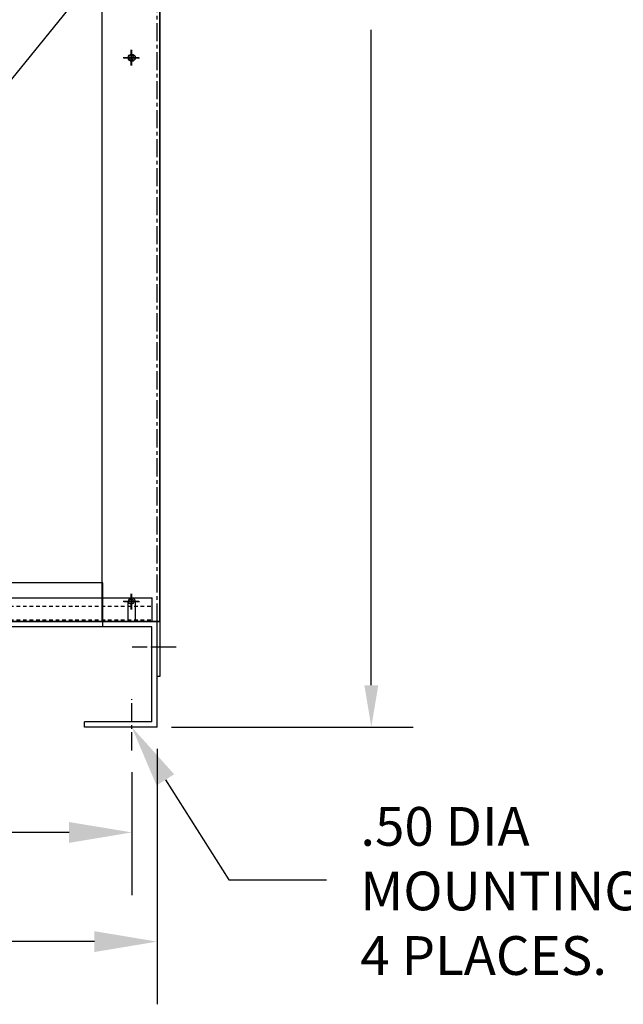
# Model space of a CAD drawing. Extents: x 11 to 1177, y 8 to 334.
# Drawn here: x 52 to 73, y 8 to 41 of the extents above; entities that cross this region are included whole.
import ezdxf

# ---------------------------------------------------------------- set-up
doc = ezdxf.new("R2010")
doc.units = 0
doc.header["$LTSCALE"] = 0.5
doc.linetypes.add('CENTER', pattern=[2, 1.25, -0.25, 0.25, -0.25])
doc.linetypes.add('HIDDEN', pattern=[0.375, 0.25, -0.125])
doc.layers.get('0').update_dxf_attribs({"linetype": 'CONTINUOUS'})
for name, color, linetype in [('BOM', 7, 'CONTINUOUS'), ('BORDER', 7, 'CONTINUOUS'), ('CAB', 7, 'CONTINUOUS'), ('CENTERLINE', 7, 'CENTER'), ('DIMENSION', 7, 'CONTINUOUS'), ('HIDDEN', 7, 'CENTER'), ('UNISTRUT', 7, 'CONTINUOUS')]:
    doc.layers.add(name, color=color, linetype=linetype)

msp = doc.modelspace()

# ---------------------------------------------------------------- linework, layer by layer
for p, q in [((54.807, 20.756), (54.807, 64.862)), ((56.807, 18.871), (56.807, 64.862)), ((56.798, 20.754), (56.798, 59.619)), ((54.828, 22.084), (22.828, 22.084)), ((54.828, 20.576), (54.828, 22.084)), ((55.704, 20.754), (55.704, 21.442)), ((55.954, 20.754), (55.954, 21.442)), ((55.704, 20.754), (38.953, 20.754)), ((54.807, 20.756), (56.807, 20.756)), ((56.703, 20.755), (54.828, 20.755)), ((56.798, 20.754), (55.954, 20.754)), ((56.703, 18.871), (56.703, 20.756)), ((56.703, 17.121), (56.703, 20.755)), ((56.524, 20.576), (21.132, 20.576)), ((56.524, 17.3), (56.524, 20.576)), ((56.703, 18.871), (56.807, 18.871)), ((56.524, 17.3), (54.203, 17.3)), ((54.203, 17.121), (54.203, 17.3)), ((56.703, 17.121), (54.203, 17.121))]:
    msp.add_line(p, q)
for centre, radius in [((55.829, 40.187), 0.125), ((55.807, 40.188), 0.0885), ((55.807, 21.443), 0.0885)]:
    msp.add_circle(centre, radius)
msp.add_arc((55.829, 21.442), 0.125, 0, 180)
at = {"layer": 'BOM'}
for p, q in [((56.703, 16.371), (56.703, 7.565)), ((55.828, 15.563), (55.828, 11.328)), ((56.987, 15.299), (59.179, 11.856)), ((53.668, 13.488), (42.658, 13.488)), ((59.179, 11.856), (62.539, 11.856)), ((54.543, 9.725), (42.908, 9.725))]:
    msp.add_line(p, q, dxfattribs=at)
for points in [[(56.684, 15.106), (55.828, 17.121), (57.291, 15.492)], [(53.668, 13.848), (53.668, 13.128), (55.828, 13.488)], [(54.543, 10.085), (54.543, 9.365), (56.703, 9.725)]]:
    msp.add_solid(points, dxfattribs=at)
at = {"layer": 'BORDER'}
msp.add_line((45.59, 31.89), (77.24, 71.08), dxfattribs=at)
at = {"layer": 'CAB'}
msp.add_line((56.008, 20.756), (38.953, 20.756), dxfattribs=at)
at = {"layer": 'CENTERLINE', "linetype": 'CONTINUOUS'}
for p, q in [((55.807, 39.918), (55.807, 40.458)), ((55.829, 39.917), (55.829, 40.457)), ((56.077, 40.188), (55.537, 40.188)), ((55.559, 40.187), (56.099, 40.187)), ((56.077, 21.443), (55.537, 21.443)), ((55.559, 21.442), (56.099, 21.442)), ((55.807, 21.173), (55.807, 21.713)), ((55.829, 21.172), (55.829, 21.712)), ((57.061, 19.871), (56.521, 19.871))]:
    msp.add_line(p, q, dxfattribs=at)
at = {"layer": 'CENTERLINE'}
for p, q in [((57.36, 19.871), (55.844, 19.871)), ((55.828, 16.313), (55.828, 18.086))]:
    msp.add_line(p, q, dxfattribs=at)
at = {"layer": 'DIMENSION'}
for p, q in [((64.083, 18.561), (64.083, 41.146)), ((57.203, 17.121), (65.523, 17.121))]:
    msp.add_line(p, q, dxfattribs=at)
msp.add_solid([(63.843, 18.561), (64.323, 18.561), (64.083, 17.121)], dxfattribs=at)
at = {"layer": 'HIDDEN'}
for p, q in [((56.703, 20.756), (56.703, 64.862)), ((54.828, 20.755), (22.828, 20.755))]:
    msp.add_line(p, q, dxfattribs=at)
at = {"layer": 'UNISTRUT'}
for p, q in [((21.033, 21.568), (56.528, 21.568)), ((56.528, 20.755), (56.528, 21.568)), ((21.033, 20.755), (56.528, 20.755))]:
    msp.add_line(p, q, dxfattribs=at)
at = {"layer": 'UNISTRUT', "linetype": 'HIDDEN'}
for p, q in [((21.033, 21.288), (56.528, 21.288)), ((21.033, 20.815), (56.528, 20.815))]:
    msp.add_line(p, q, dxfattribs=at)

# ---------------------------------------------------------------- texts
at = {"layer": 'BOM'}
for s, height, p in [('.50 DIA ', 1.3354, (63.706, 13.029)), ('MOUNTING HOLE ', 1.33537, (63.706, 10.803)), ('4 PLACES.', 1.3354, (63.706, 8.578))]:
    msp.add_text(s, height=height, dxfattribs=at).set_placement(p)

doc.saveas('drawing.dxf')
